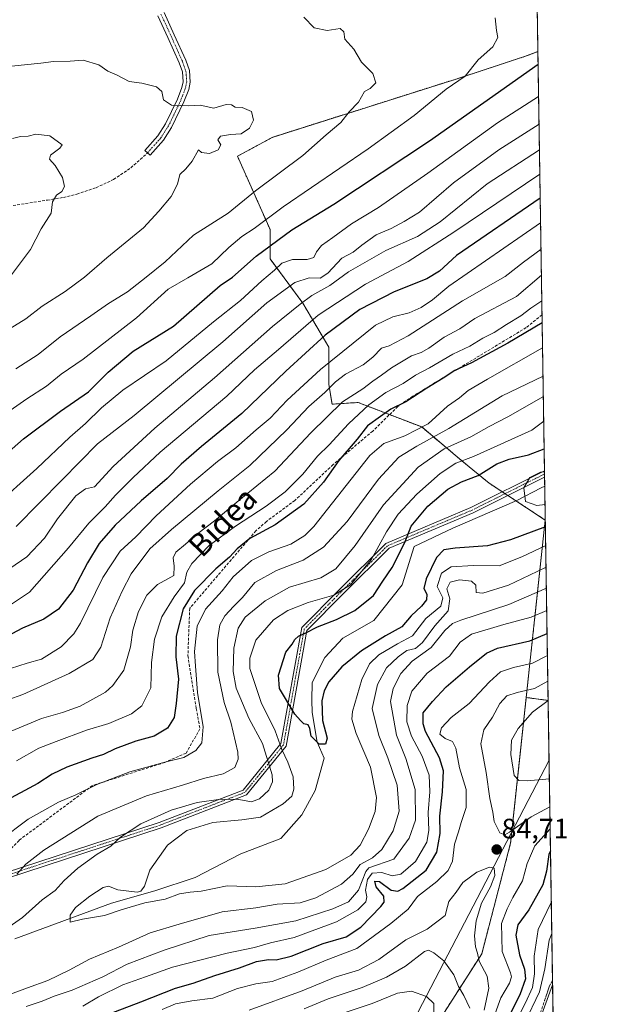
# Model space of a CAD drawing. Units: metres. Extents: x 603126 to 606547, y 4789365 to 4791732.
# Drawn here: x 606328 to 606544, y 4791035 to 4791386 of the extents above; entities that cross this region are included whole.
import ezdxf
from ezdxf.enums import TextEntityAlignment as Align

# ---------------------------------------------------------------- set-up
doc = ezdxf.new("R2010")
doc.units = ezdxf.units.M
doc.header["$MEASUREMENT"] = 0
for name, pattern in [('TRAZO_Y_PUNTO', [1, 0.5, -0.25, 0, -0.25]), ('TRAZOS', [0.75, 0.5, -0.25]), ('TRAZOSX2', [1.5, 1, -0.5])]:
    doc.linetypes.add(name, pattern=pattern)
for name, color, linetype, lineweight in [('Arbolado forestal', 92, 'TRAZOS', 0), ('Arbolado forestal CxS', 92, 'Continuous', 0), ('Camino', 19, 'Continuous', 0), ('Camino Cxs', 19, 'Continuous', 0), ('Camino eje', 39, 'TRAZO_Y_PUNTO', 13), ('Carátula', 7, 'Continuous', 5), ('Comarca CxS', 133, 'Continuous', 0), ('Comunidad Autónoma CxS', 142, 'Continuous', 0), ('Corriente natural lineal', 142, 'Continuous', 13), ('Curva de nivel maestra', 36, 'Continuous', 30), ('Curva de nivel normal', 36, 'Continuous', 0), ('Municipio CxS', 142, 'Continuous', 0), ('Provincia CxS', 1, 'Continuous', 0), ('Punto de cota en terreno', 7, 'Continuous', 0), ('Rótulo de punto de cota en terreno', 19, 'Continuous', 0), ('Senda', 19, 'TRAZOSX2', 0), ('Talud superficial', 39, 'TRAZOSX2', 0), ('Tendido', 6, 'Continuous', 0), ('Texto cartográfico', 19, 'Continuous', 0)]:
    doc.layers.add(name, color=color, linetype=linetype, lineweight=lineweight)
doc.styles.add('Arial', font='txt', dxfattribs={"height": 0.2})

# ---------------------------------------------------------------- blocks, each defined once
blk = doc.blocks.new('*U159')
at = {"layer": 'Arbolado forestal CxS', "color": 92, "linetype": 'Continuous', "lineweight": 0}
blk.add_polyline3d([(606513.11, 4791374.41, 126.42), (606516.75, 4791143.27, 90.18), (606508.94, 4791144.29, 86.84), (606515.71, 4791207.52, 47.97), (606495.69, 4791220.66, 47.84), (606485.97, 4791228.67, 55.87), (606471.67, 4791240.68, 70.73), (606449.01, 4791249.4, 81.76), (606439.73, 4791248.8, 86.3), (606438.57, 4791255.78, 90.4), (606438.57, 4791269.15, 97.43), (606429.26, 4791284.84, 109.81), (606417.64, 4791300.54, 122.23), (606417.64, 4791311, 127.67), (606406.01, 4791337.17, 138.93), (606418.37, 4791343.86, 137.98), (606484.27, 4791364.72, 130.17), (606508.33, 4791372.63, 127.08), (606513.11, 4791374.41, 126.42)], close=True, dxfattribs=at)
blk = doc.blocks.new('*U176')
at = {"layer": 'Curva de nivel normal', "color": 36, "linetype": 'Continuous', "lineweight": 0}
blk.add_polyline3d([(606513.36, 4791358.35, 120), (606498.69, 4791349.05, 120), (606473.91, 4791331.13, 120), (606456.24, 4791318.84, 120), (606446.7, 4791313.05, 120), (606439.99, 4791308.17, 120), (606435.96, 4791305.36, 120), (606434.23, 4791303.09, 120), (606433.29, 4791301, 120), (606430.8, 4791300.29, 120), (606425.62, 4791300.37, 120), (606421.85, 4791299.01, 120), (606419.21, 4791296.52, 120), (606414.74, 4791292.77, 120), (606407.04, 4791285.73, 120), (606397.52, 4791278.14, 120), (606380.62, 4791264.26, 120), (606365.16, 4791253.74, 120), (606357.5, 4791247.54, 120), (606351.87, 4791241.92, 120), (606346.21, 4791237.09, 120), (606334.54, 4791225.92, 120), (606318.88, 4791211.85, 120)], dxfattribs=at)
blk = doc.blocks.new('*U186')
at = {"layer": 'Curva de nivel normal', "color": 36, "linetype": 'Continuous', "lineweight": 0}
for points in [[(606516.64, 4791150.17, 85), (606511.92, 4791147.55, 85), (606505.73, 4791146.1, 85), (606502.04, 4791144.93, 85), (606499.54, 4791142.12, 85), (606496.95, 4791137.32, 85), (606493.88, 4791132.84, 85), (606492.8, 4791127.74, 85), (606494.68, 4791117.54, 85), (606495.94, 4791108.36, 85), (606496.99, 4791103.45, 85), (606497.5, 4791100.17, 85), (606499.56, 4791096.09, 85), (606501.35, 4791095.38, 85), (606503.01, 4791096.35, 85), (606510.74, 4791101.74, 85), (606517.34, 4791105.33, 85)], [(606517.34, 4791105.33, 85)]]:
    blk.add_polyline3d(points, dxfattribs=at)
blk = doc.blocks.new('*U197')
at = {"layer": 'Curva de nivel normal', "color": 36, "linetype": 'Continuous', "lineweight": 0}
blk.add_polyline3d([(606513.52, 4791348.54, 115), (606499.14, 4791339.35, 115), (606483, 4791327.67, 115), (606470.87, 4791317.17, 115), (606465.43, 4791313.92, 115), (606460.84, 4791311.39, 115), (606455.47, 4791309.1, 115), (606450.3, 4791305.45, 115), (606447.22, 4791302.95, 115), (606443.2, 4791300.83, 115), (606438.26, 4791295.46, 115), (606435.45, 4791293.73, 115), (606431.59, 4791293.82, 115), (606426.52, 4791292.14, 115), (606416.51, 4791284.88, 115), (606400.78, 4791271.01, 115), (606369.21, 4791244.78, 115), (606356.13, 4791234.67, 115), (606343.54, 4791221.79, 115), (606327.12, 4791205.22, 115)], dxfattribs=at)
blk = doc.blocks.new('*U199')
at = {"layer": 'Curva de nivel normal', "color": 36, "linetype": 'Continuous', "lineweight": 0}
for points in [[(606514.22, 4791304.01, 90), (606507.91, 4791299.4, 90), (606501.39, 4791294.25, 90), (606486.19, 4791285.65, 90), (606466.9, 4791273.19, 90), (606460.03, 4791269.63, 90), (606457.34, 4791268.8, 90), (606454.3, 4791265.54, 90), (606450.78, 4791262.8, 90), (606444.49, 4791259.46, 90), (606440.9, 4791256.79, 90), (606437.12, 4791252.98, 90), (606431.51, 4791247.94, 90), (606423.67, 4791239.67, 90), (606410.43, 4791226.99, 90), (606399.1, 4791217.96, 90), (606382.54, 4791204.14, 90), (606374.78, 4791197.27, 90), (606368.15, 4791188.41, 90), (606364.91, 4791182.14, 90), (606360.65, 4791172.71, 90), (606357.3, 4791162.29, 90), (606354.5, 4791157.85, 90), (606346.08, 4791152.84, 90), (606329.51, 4791145.33, 90), (606313.41, 4791139.64, 90)], [(606429.81, 4791033.39, 90), (606438.36, 4791036.97, 90), (606450.44, 4791040.99, 90), (606459.18, 4791044.62, 90), (606465.9, 4791048.63, 90), (606472.72, 4791053.82, 90), (606474.12, 4791054.25, 90), (606476.02, 4791053.3, 90), (606479.57, 4791050.47, 90), (606483.14, 4791045.56, 90), (606484.85, 4791041.35, 90), (606486.72, 4791038.15, 90), (606488.89, 4791033.66, 90)]]:
    blk.add_polyline3d(points, dxfattribs=at)
blk = doc.blocks.new('*U201')
at = {"layer": 'Curva de nivel normal', "color": 36, "linetype": 'Continuous', "lineweight": 0}
for points in [[(606514.36, 4791294.7, 85), (606505.52, 4791287.19, 85), (606490.61, 4791279.34, 85), (606485.25, 4791275.62, 85), (606479.67, 4791272.66, 85), (606474.22, 4791268.76, 85), (606471.49, 4791267.2, 85), (606468.1, 4791266.01, 85), (606460.9, 4791261.77, 85), (606457.31, 4791259.13, 85), (606454.23, 4791257.01, 85), (606450.73, 4791254.32, 85), (606443.43, 4791249.68, 85), (606432.16, 4791238.63, 85), (606419.33, 4791224.95, 85), (606406.53, 4791214.52, 85), (606397.86, 4791207.2, 85), (606391.87, 4791202.75, 85), (606387.54, 4791198.93, 85), (606384.08, 4791196.05, 85), (606383.06, 4791194.1, 85), (606383.49, 4791191.08, 85), (606383.28, 4791187.76, 85), (606381.22, 4791186.52, 85), (606377.53, 4791184.55, 85), (606373.68, 4791180.76, 85), (606370.69, 4791174.94, 85), (606368.68, 4791168.35, 85), (606367.84, 4791162.41, 85), (606365.5, 4791154.1, 85), (606361.6, 4791148.63, 85), (606358.94, 4791146.26, 85), (606349.95, 4791141.25, 85), (606343.62, 4791138.92, 85), (606336.12, 4791136.78, 85), (606321.69, 4791130.81, 85)], [(606410.2, 4791032.91, 85), (606429.12, 4791039.85, 85), (606440.88, 4791044.7, 85), (606449.12, 4791047.14, 85), (606456.42, 4791050.91, 85), (606466.05, 4791057.92, 85), (606473.68, 4791061.74, 85), (606480.1, 4791066.65, 85), (606480.82, 4791069.88, 85), (606481.38, 4791071.67, 85), (606483.92, 4791075.01, 85), (606486.32, 4791078.44, 85), (606491.36, 4791082.04, 85), (606495.9, 4791083.87, 85), (606497.46, 4791083.49, 85), (606497.76, 4791080.94, 85), (606496.22, 4791076.82, 85), (606492.97, 4791071.05, 85), (606491.05, 4791064.71, 85), (606490.49, 4791059.38, 85), (606490.88, 4791055.52, 85), (606491.52, 4791053.28, 85), (606492.22, 4791050.37, 85), (606494.97, 4791045, 85), (606495.63, 4791040.81, 85), (606493.94, 4791032.94, 85)]]:
    blk.add_polyline3d(points, dxfattribs=at)
blk = doc.blocks.new('*U203')
at = {"layer": 'Curva de nivel normal', "color": 36, "linetype": 'Continuous', "lineweight": 0}
blk.add_polyline3d([(606497.85, 4791386.48, 130), (606498.37, 4791381.96, 130), (606498.86, 4791379.43, 130), (606497.02, 4791376.09, 130), (606491.85, 4791371.42, 130), (606487.19, 4791365.69, 130), (606480.38, 4791361, 130), (606469.02, 4791351.67, 130), (606452.63, 4791339.78, 130), (606422.27, 4791319.12, 130), (606412.01, 4791311.38, 130), (606407.56, 4791308.51, 130), (606402.92, 4791304.64, 130), (606396.82, 4791298.85, 130), (606388.38, 4791293.82, 130), (606381.37, 4791289.81, 130), (606370, 4791279.6, 130), (606351.06, 4791264.86, 130), (606343.21, 4791259.45, 130), (606337.97, 4791255.25, 130), (606330.93, 4791250.76, 130), (606314.5, 4791239.33, 130)], dxfattribs=at)
blk = doc.blocks.new('*U204')
at = {"layer": 'Curva de nivel normal', "color": 36, "linetype": 'Continuous', "lineweight": 0}
blk.add_polyline3d([(606515.88, 4791198.5, 55), (606507.34, 4791194.46, 55), (606499.27, 4791191.19, 55), (606490.11, 4791191.34, 55), (606482.18, 4791190.89, 55), (606478.76, 4791188.56, 55), (606477.14, 4791183.87, 55), (606479.22, 4791179.83, 55), (606478.48, 4791176.88, 55), (606473.13, 4791172.47, 55), (606468.37, 4791166.29, 55), (606463.02, 4791163.4, 55), (606456.43, 4791159.49, 55), (606453.03, 4791156.3, 55), (606450.4, 4791150.67, 55), (606447.02, 4791139.31, 55), (606446.81, 4791136.54, 55), (606448.36, 4791131.52, 55), (606453.43, 4791119.48, 55), (606455.58, 4791108.7, 55), (606455.14, 4791103.7, 55), (606452.72, 4791097.36, 55), (606449.74, 4791091.68, 55), (606446.45, 4791088.14, 55), (606437.53, 4791083.03, 55), (606423.01, 4791077.9, 55), (606412.62, 4791076.88, 55), (606402.38, 4791077.24, 55), (606393.02, 4791075.26, 55), (606389.17, 4791074.95, 55), (606385.36, 4791074.32, 55), (606380.19, 4791072.45, 55), (606373.04, 4791071.12, 55), (606364.54, 4791068.69, 55), (606358.6, 4791066.7, 55), (606350.76, 4791065.3, 55), (606346.34, 4791064.22, 55), (606346.38, 4791066.81, 55), (606348.34, 4791069.54, 55), (606353.44, 4791073.58, 55), (606358.2, 4791076.65, 55), (606360.08, 4791077.13, 55), (606363.34, 4791075.82, 55), (606370.22, 4791074.94, 55), (606371.63, 4791075.29, 55), (606372.84, 4791077.11, 55), (606374.78, 4791082.83, 55), (606381.1, 4791091.64, 55), (606388, 4791096.94, 55), (606397.24, 4791099.75, 55), (606407.53, 4791100.76, 55), (606414.23, 4791101.69, 55), (606422.32, 4791106.37, 55), (606425.36, 4791109.15, 55), (606426.16, 4791111.61, 55), (606425.9, 4791116.06, 55), (606424.01, 4791121.3, 55), (606421.88, 4791125.83, 55), (606419.51, 4791132.46, 55), (606414.51, 4791142.54, 55), (606410.38, 4791154.63, 55), (606410.37, 4791158.31, 55), (606412.59, 4791164.76, 55), (606418.89, 4791171.97, 55), (606424.01, 4791175.27, 55), (606431.22, 4791178.1, 55), (606440.36, 4791180.71, 55), (606446.25, 4791184.4, 55), (606453.64, 4791193.36, 55), (606459.17, 4791203.33, 55), (606463.3, 4791209.58, 55), (606469.98, 4791216.72, 55), (606478.25, 4791224.16, 55), (606483.79, 4791227.75, 55), (606490.09, 4791230.12, 55), (606510.96, 4791239.56, 55), (606515.18, 4791242.71, 55)], dxfattribs=at)
blk = doc.blocks.new('*U213')
at = {"layer": 'Curva de nivel normal', "color": 36, "linetype": 'Continuous', "lineweight": 0}
for points in [[(606516, 4791190.68, 60), (606510.16, 4791187.84, 60), (606502.57, 4791184.34, 60), (606493.42, 4791181.42, 60), (606491.06, 4791181.68, 60), (606490.94, 4791184.32, 60), (606489.42, 4791185.71, 60), (606485.18, 4791186.22, 60), (606481.84, 4791185.38, 60), (606480.66, 4791182.98, 60), (606481.71, 4791179.5, 60), (606481.06, 4791175.23, 60), (606476.32, 4791169.81, 60), (606471.99, 4791163.88, 60), (606469.52, 4791161.79, 60), (606466.4, 4791161, 60), (606463.24, 4791158.78, 60), (606459.12, 4791154.82, 60), (606455.92, 4791148.99, 60), (606454.06, 4791140.35, 60), (606456.36, 4791130.71, 60), (606459.65, 4791122.84, 60), (606462.88, 4791113.12, 60), (606463.68, 4791103.8, 60), (606461.51, 4791096.82, 60), (606457.52, 4791090.15, 60), (606454.12, 4791087.15, 60), (606449.77, 4791084.82, 60), (606447.09, 4791081.35, 60), (606443.06, 4791077.75, 60), (606433.96, 4791072.9, 60), (606428.34, 4791071.18, 60), (606420.21, 4791070.63, 60), (606412.6, 4791069.42, 60), (606400.55, 4791068, 60), (606385.2, 4791063.6, 60), (606374.87, 4791060.46, 60), (606363.67, 4791055.34, 60), (606353.22, 4791051.12, 60), (606346.04, 4791047.16, 60), (606338.44, 4791043.49, 60), (606331.12, 4791040.89, 60), (606323.16, 4791037.89, 60)], [(606322.22, 4791060.96, 60), (606329.45, 4791065.93, 60), (606336.45, 4791072.2, 60), (606341.06, 4791075.49, 60), (606344.27, 4791079.16, 60), (606349.14, 4791083.48, 60), (606356.06, 4791088.48, 60), (606360.87, 4791091.32, 60), (606364.37, 4791094.5, 60), (606371.63, 4791099.24, 60), (606382.43, 4791104.14, 60), (606391.64, 4791106.84, 60), (606400.13, 4791108.06, 60), (606406.45, 4791108, 60), (606411.05, 4791107.14, 60), (606413.87, 4791108.16, 60), (606417.21, 4791111.25, 60), (606418.49, 4791114.3, 60), (606418.41, 4791116.76, 60), (606414.97, 4791127.94, 60), (606410.04, 4791136.99, 60), (606405.5, 4791147.64, 60), (606404.54, 4791153.61, 60), (606404.76, 4791161.9, 60), (606406.23, 4791169.01, 60), (606408.76, 4791172.94, 60), (606415.89, 4791178.76, 60), (606424.62, 4791183.62, 60), (606435.68, 4791186.96, 60), (606441.12, 4791190.13, 60), (606447.99, 4791198.4, 60), (606458.12, 4791212.91, 60), (606470.45, 4791226.32, 60), (606479.73, 4791232.93, 60), (606489.21, 4791237.13, 60), (606495.67, 4791240.9, 60), (606502.37, 4791244.33, 60), (606515.04, 4791251.5, 60)], [(606512.62, 4791026.23, 60), (606518.34, 4791041.94, 60)]]:
    blk.add_polyline3d(points, dxfattribs=at)
blk = doc.blocks.new('*U215')
at = {"layer": 'Curva de nivel normal', "color": 36, "linetype": 'Continuous', "lineweight": 0}
for points in [[(606516.5, 4791159.25, 80), (606511.21, 4791156.57, 80), (606504.35, 4791155, 80), (606499.72, 4791153.45, 80), (606495.81, 4791149.88, 80), (606488.61, 4791142.15, 80), (606482.16, 4791137.15, 80), (606478.75, 4791133.48, 80), (606478.16, 4791131.22, 80), (606480.07, 4791129.67, 80), (606482.62, 4791128.59, 80), (606483.89, 4791126.3, 80), (606485.21, 4791119.21, 80), (606487.5, 4791111.48, 80), (606487.55, 4791105.15, 80), (606485.76, 4791099.75, 80), (606484.83, 4791096.48, 80), (606483.37, 4791092.11, 80), (606482.68, 4791086.02, 80), (606481.16, 4791082.62, 80), (606477.06, 4791078.78, 80), (606470.17, 4791073.43, 80), (606466.84, 4791068.9, 80), (606460.65, 4791063.76, 80), (606448.59, 4791054.84, 80), (606437.6, 4791050.71, 80), (606427.53, 4791046.4, 80), (606418.42, 4791043.12, 80), (606412.62, 4791042.29, 80), (606406.06, 4791040.59, 80), (606397.22, 4791037.19, 80), (606389.75, 4791036.2, 80), (606383.87, 4791035.2, 80), (606379.21, 4791033.18, 80)], [(606327.24, 4791121.8, 80), (606335.16, 4791126.27, 80), (606341.35, 4791128.66, 80), (606352.21, 4791132.65, 80), (606360.21, 4791135.05, 80), (606368.21, 4791138.45, 80), (606371.95, 4791141.3, 80), (606375.09, 4791147.69, 80), (606375.36, 4791156.81, 80), (606376.46, 4791165.14, 80), (606379.09, 4791173.08, 80), (606383.44, 4791180.22, 80), (606387.08, 4791185.13, 80), (606387.98, 4791189.01, 80), (606389.74, 4791192.1, 80), (606395.93, 4791198.47, 80), (606405.27, 4791205.38, 80), (606416.24, 4791212.44, 80), (606422.96, 4791217.56, 80), (606429.28, 4791223.86, 80), (606434.53, 4791230.23, 80), (606438.74, 4791234.28, 80), (606445.56, 4791241.74, 80), (606452.87, 4791248.62, 80), (606458.88, 4791252.95, 80), (606465.04, 4791256.11, 80), (606469.52, 4791259.08, 80), (606474.52, 4791261.74, 80), (606482.75, 4791266.62, 80), (606488.78, 4791269.44, 80), (606493.42, 4791272.32, 80), (606497.52, 4791274.39, 80), (606501.85, 4791277.16, 80), (606506.98, 4791280.24, 80), (606510.63, 4791283.01, 80), (606514.51, 4791285.56, 80)], [(606497.81, 4791031.79, 80), (606499.85, 4791037.33, 80), (606503, 4791042.49, 80), (606503.7, 4791044.76, 80), (606503.3, 4791046.16, 80), (606500.33, 4791053.83, 80), (606500.15, 4791063.83, 80), (606502.14, 4791069.05, 80), (606504.14, 4791073.06, 80), (606507.65, 4791079.05, 80), (606509.28, 4791085.15, 80), (606512.06, 4791091.46, 80), (606517.47, 4791097.52, 80)]]:
    blk.add_polyline3d(points, dxfattribs=at)
blk = doc.blocks.new('*U217')
at = {"layer": 'Curva de nivel normal', "color": 36, "linetype": 'Continuous', "lineweight": 0}
blk.add_polyline3d([(606325.48, 4791369.25, 140), (606335.88, 4791370.29, 140), (606340.48, 4791370.84, 140), (606346.4, 4791370.95, 140), (606350.96, 4791371.3, 140), (606356.66, 4791369.66, 140), (606359.76, 4791367.44, 140), (606363.09, 4791365.99, 140), (606367.41, 4791363.71, 140), (606371.97, 4791363.14, 140), (606377.21, 4791361.84, 140), (606379.01, 4791360.24, 140), (606379.65, 4791357.22, 140), (606382.48, 4791355.35, 140), (606388.67, 4791355.1, 140), (606392.77, 4791355.31, 140), (606397.64, 4791354.22, 140), (606401.98, 4791355.56, 140), (606403.88, 4791355.46, 140), (606405.14, 4791354.66, 140), (606407.75, 4791354.48, 140), (606410.97, 4791353.08, 140), (606411.78, 4791349.93, 140), (606410.28, 4791347.12, 140), (606407.36, 4791345.08, 140), (606403.53, 4791344.9, 140), (606400.01, 4791344.28, 140), (606398.98, 4791342.99, 140), (606400.09, 4791341.17, 140), (606399.14, 4791339.46, 140), (606396.1, 4791338.07, 140), (606393.17, 4791338.4, 140), (606392.12, 4791339.43, 140), (606389.89, 4791335.41, 140), (606387.57, 4791332.65, 140), (606385.52, 4791330.67, 140), (606384.6, 4791327.12, 140), (606382.37, 4791322.81, 140), (606378.01, 4791317.53, 140), (606372.47, 4791311.57, 140), (606359.44, 4791300.99, 140), (606351.47, 4791294.09, 140), (606344.58, 4791288.98, 140), (606336.39, 4791283.7, 140), (606330.58, 4791279.19, 140), (606323.48, 4791274.84, 140)], dxfattribs=at)
blk = doc.blocks.new('*U220')
at = {"layer": 'Curva de nivel normal', "color": 36, "linetype": 'Continuous', "lineweight": 0}
blk.add_polyline3d([(606429.72, 4791386.63, 135), (606433.32, 4791382.9, 135), (606438.03, 4791381.91, 135), (606442.62, 4791382.62, 135), (606443.89, 4791381.47, 135), (606444.3, 4791378.88, 135), (606447.5, 4791375.29, 135), (606450.18, 4791370.61, 135), (606454.21, 4791366.6, 135), (606455.3, 4791363.29, 135), (606453.31, 4791361.22, 135), (606451.25, 4791360.21, 135), (606449.14, 4791356.41, 135), (606445.86, 4791353, 135), (606442.86, 4791349.09, 135), (606437.65, 4791344.77, 135), (606429.34, 4791337.44, 135), (606412.48, 4791324.78, 135), (606402.74, 4791316.89, 135), (606390.34, 4791309.06, 135), (606380.21, 4791299.56, 135), (606373.43, 4791294.06, 135), (606366.77, 4791288.82, 135), (606360.06, 4791284.72, 135), (606353.75, 4791280.24, 135), (606342.84, 4791272.77, 135), (606334.98, 4791266.45, 135), (606326.98, 4791261.38, 135)], dxfattribs=at)
blk = doc.blocks.new('*U224')
at = {"layer": 'Curva de nivel normal', "color": 36, "linetype": 'Continuous', "lineweight": 0}
for points in [[(606516.12, 4791183.24, 65), (606502.78, 4791177.41, 65), (606485.67, 4791171.84, 65), (606482.71, 4791170.65, 65), (606479.94, 4791168.21, 65), (606475.01, 4791162.09, 65), (606468.34, 4791157.21, 65), (606464.3, 4791152.81, 65), (606461.52, 4791147.48, 65), (606460.62, 4791142.86, 65), (606462.71, 4791130.86, 65), (606466, 4791122.57, 65), (606469.31, 4791111.5, 65), (606469.47, 4791100.57, 65), (606467.26, 4791094.15, 65), (606461.76, 4791086.75, 65), (606452.84, 4791083.65, 65), (606451.8, 4791082.37, 65), (606449.2, 4791075.65, 65), (606445.62, 4791071.52, 65), (606440.04, 4791069.01, 65), (606426.82, 4791064.78, 65), (606412.36, 4791062.19, 65), (606395.95, 4791059.57, 65), (606379.83, 4791054.27, 65), (606366.72, 4791049.25, 65), (606358.06, 4791044.81, 65), (606347.07, 4791040.06, 65), (606340.68, 4791037.96, 65), (606336.4, 4791036.16, 65), (606330.75, 4791034.24, 65)], [(606327.39, 4791081.36, 65), (606330.58, 4791084.91, 65), (606337.05, 4791089.93, 65), (606356.3, 4791102, 65), (606373.6, 4791109.3, 65), (606386.43, 4791113.1, 65), (606393.9, 4791115.4, 65), (606400.86, 4791117.1, 65), (606405.12, 4791119.4, 65), (606406.27, 4791122.29, 65), (606406.18, 4791124.8, 65), (606403.68, 4791135.48, 65), (606401.24, 4791142.48, 65), (606399.02, 4791153.36, 65), (606398.9, 4791164.9, 65), (606399.7, 4791170.21, 65), (606401.55, 4791173.35, 65), (606404.75, 4791176.81, 65), (606407.83, 4791179.89, 65), (606412.22, 4791185.22, 65), (606419.98, 4791189.59, 65), (606429.47, 4791193.23, 65), (606436.64, 4791197.81, 65), (606445.16, 4791206.99, 65), (606456.32, 4791222.07, 65), (606463.52, 4791229.96, 65), (606469.9, 4791233.84, 65), (606481.34, 4791240.12, 65), (606500.37, 4791251.73, 65), (606514.93, 4791258.76, 65)], [(606508.34, 4791028.29, 65), (606513.71, 4791039.49, 65), (606515.56, 4791047.65, 65), (606517.09, 4791057.9, 65), (606518.05, 4791060.27, 65)]]:
    blk.add_polyline3d(points, dxfattribs=at)
blk = doc.blocks.new('*U229')
at = {"layer": 'Curva de nivel normal', "color": 36, "linetype": 'Continuous', "lineweight": 0}
blk.add_polyline3d([(606320.55, 4791187.46, 110), (606330.91, 4791194.36, 110), (606337.22, 4791201.01, 110), (606341.86, 4791207.91, 110), (606348.45, 4791216.16, 110), (606351.87, 4791218.64, 110), (606355.05, 4791219.3, 110), (606361.71, 4791226.55, 110), (606376.54, 4791240.2, 110), (606397.8, 4791258.21, 110), (606418.56, 4791276.51, 110), (606428.37, 4791284.39, 110), (606432.51, 4791287.54, 110), (606438.88, 4791291.08, 110), (606445.59, 4791295.97, 110), (606458.88, 4791303.58, 110), (606470.14, 4791308.59, 110), (606478.26, 4791313.77, 110), (606495.04, 4791327.26, 110), (606513.66, 4791339.46, 110)], dxfattribs=at)
blk = doc.blocks.new('*U232')
at = {"layer": 'Curva de nivel normal', "color": 36, "linetype": 'Continuous', "lineweight": 0}
for points in [[(606516.24, 4791175.32, 70), (606510.74, 4791172.96, 70), (606500.91, 4791170.29, 70), (606489.44, 4791166.86, 70), (606485.4, 4791164.03, 70), (606481.61, 4791159.06, 70), (606473.62, 4791152.97, 70), (606468.21, 4791146.59, 70), (606466.49, 4791141.5, 70), (606466.44, 4791135.61, 70), (606468.06, 4791130.48, 70), (606471.81, 4791123.35, 70), (606474.3, 4791116.62, 70), (606474.53, 4791110.7, 70), (606473.93, 4791103.36, 70), (606474.26, 4791096.89, 70), (606473.5, 4791092.74, 70), (606469.52, 4791085.86, 70), (606464.24, 4791081.41, 70), (606461.19, 4791080.74, 70), (606457.53, 4791081.98, 70), (606453.98, 4791081.69, 70), (606452.32, 4791079.45, 70), (606451.67, 4791075.62, 70), (606452.1, 4791073.26, 70), (606451.72, 4791071.51, 70), (606448.96, 4791068.66, 70), (606441.3, 4791064.35, 70), (606426.28, 4791058.85, 70), (606417.77, 4791056.88, 70), (606412.06, 4791055.3, 70), (606402.33, 4791053.21, 70), (606382.87, 4791048.23, 70), (606373.21, 4791044.74, 70), (606365.21, 4791041.95, 70), (606356.54, 4791037.71, 70), (606350.87, 4791034.39, 70)], [(606321.17, 4791093.32, 70), (606331.44, 4791100.99, 70), (606342.2, 4791107.06, 70), (606348.46, 4791109.63, 70), (606355.84, 4791113.36, 70), (606367.68, 4791117.8, 70), (606380.58, 4791121.44, 70), (606386.93, 4791122.93, 70), (606391.21, 4791125.46, 70), (606393.35, 4791128.2, 70), (606393.74, 4791133.81, 70), (606391.76, 4791146.03, 70), (606391.04, 4791155.48, 70), (606390.75, 4791160.71, 70), (606391.63, 4791169.7, 70), (606394.65, 4791175.76, 70), (606400.57, 4791182.3, 70), (606404.53, 4791187.31, 70), (606411.02, 4791193.1, 70), (606417.18, 4791196.19, 70), (606425.02, 4791198.92, 70), (606430.01, 4791202, 70), (606433.2, 4791205.26, 70), (606453.16, 4791230.56, 70), (606458.2, 4791234.84, 70), (606465.7, 4791237.54, 70), (606473.94, 4791241.81, 70), (606480.87, 4791248.1, 70), (606485.16, 4791251.08, 70), (606488.21, 4791253.7, 70), (606495.1, 4791257.74, 70), (606514.77, 4791268.91, 70)], [(606503.4, 4791025.2, 70), (606508.7, 4791035.53, 70), (606511.14, 4791041.05, 70), (606511.91, 4791045.89, 70), (606511.78, 4791052.11, 70), (606513.25, 4791061.61, 70), (606517.88, 4791071.27, 70)]]:
    blk.add_polyline3d(points, dxfattribs=at)
blk = doc.blocks.new('*U233')
at = {"layer": 'Curva de nivel normal', "color": 36, "linetype": 'Continuous', "lineweight": 0}
blk.add_polyline3d([(606515.65, 4791213.11, 45), (606512.7, 4791212.76, 45), (606508.68, 4791214.08, 45), (606508.12, 4791218.98, 45), (606510.24, 4791222.67, 45), (606514.02, 4791224.53, 45), (606515.47, 4791224.73, 45)], dxfattribs=at)
blk = doc.blocks.new('*U234')
at = {"layer": 'Curva de nivel normal', "color": 36, "linetype": 'Continuous', "lineweight": 0}
blk.add_polyline3d([(606513.8, 4791330.75, 105), (606483.08, 4791310.12, 105), (606466.9, 4791299.68, 105), (606451.66, 4791291.61, 105), (606434.72, 4791280.55, 105), (606420.65, 4791268.3, 105), (606412.06, 4791261.09, 105), (606402.18, 4791251.6, 105), (606378.46, 4791231.66, 105), (606368.87, 4791222.63, 105), (606362.54, 4791216.33, 105), (606358.83, 4791212.26, 105), (606353.03, 4791206.38, 105), (606345.83, 4791197.64, 105), (606331.86, 4791181.78, 105), (606324.82, 4791177.09, 105)], dxfattribs=at)
blk = doc.blocks.new('*U244')
at = {"layer": 'Curva de nivel normal', "color": 36, "linetype": 'Continuous', "lineweight": 0}
blk.add_polyline3d([(606325.85, 4791343.41, 145), (606328.71, 4791344.1, 145), (606331.43, 4791344.32, 145), (606334.18, 4791345.03, 145), (606339.16, 4791344.42, 145), (606343.5, 4791341.21, 145), (606342.76, 4791340.04, 145), (606339.38, 4791337.51, 145), (606338.97, 4791336.05, 145), (606341.01, 4791333.83, 145), (606343.66, 4791329.51, 145), (606344.34, 4791326.4, 145), (606343.38, 4791324.61, 145), (606341.53, 4791323.2, 145), (606340.03, 4791320.83, 145), (606339.61, 4791316.82, 145), (606336.06, 4791311.23, 145), (606332.21, 4791303.93, 145), (606324.41, 4791293.4, 145)], dxfattribs=at)
blk = doc.blocks.new('*U248')
at = {"layer": 'Curva de nivel normal', "color": 36, "linetype": 'Continuous', "lineweight": 0}
for points in [[(606475.95, 4791031.35, 95), (606476.02, 4791035.26, 95), (606473.38, 4791037.74, 95), (606468.03, 4791039.74, 95), (606463.07, 4791039, 95), (606454.08, 4791035.24, 95), (606442.31, 4791031.34, 95)], [(606325.17, 4791154.62, 95), (606331.02, 4791156.53, 95), (606336.16, 4791157.99, 95), (606343.21, 4791162.3, 95), (606347.68, 4791167.01, 95), (606350.05, 4791170.81, 95), (606358.03, 4791187.02, 95), (606364.26, 4791196.47, 95), (606369.79, 4791201.6, 95), (606377, 4791208.97, 95), (606389.26, 4791220.25, 95), (606398.84, 4791228.32, 95), (606405.38, 4791233.22, 95), (606412.74, 4791239.7, 95), (606417.67, 4791243.86, 95), (606423.68, 4791250.17, 95), (606435.62, 4791261.13, 95), (606455.24, 4791276.98, 95), (606461.41, 4791279.89, 95), (606467.25, 4791281.37, 95), (606471.54, 4791283.23, 95), (606475.52, 4791285.93, 95), (606481.31, 4791290.84, 95), (606514.07, 4791313.35, 95)]]:
    blk.add_polyline3d(points, dxfattribs=at)
blk = doc.blocks.new('*U264')
at = {"layer": 'Curva de nivel normal', "color": 36, "linetype": 'Continuous', "lineweight": 0}
for points in [[(606516.75, 4791143.28, 90), (606511.13, 4791139.06, 90), (606506.04, 4791133.3, 90), (606503.66, 4791129.07, 90), (606503.51, 4791124, 90), (606504.59, 4791116.48, 90), (606506.33, 4791114.76, 90), (606509.32, 4791114.62, 90), (606517.19, 4791115.35, 90)], [(606517.19, 4791115.35, 90)]]:
    blk.add_polyline3d(points, dxfattribs=at)
blk = doc.blocks.new('*U277')
at = {"layer": 'Curva de nivel maestra', "color": 36, "linetype": 'Continuous', "lineweight": 30}
blk.add_polyline3d([(606515.77, 4791205.11, 50), (606503.33, 4791200.52, 50), (606495.08, 4791198.35, 50), (606483.66, 4791197.45, 50), (606479.52, 4791196.92, 50), (606477.01, 4791194.21, 50), (606473.23, 4791186.58, 50), (606472.45, 4791183.14, 50), (606473.52, 4791181.13, 50), (606473.34, 4791179.09, 50), (606471.59, 4791176.87, 50), (606467.88, 4791173.45, 50), (606464.56, 4791169.51, 50), (606458.79, 4791166.24, 50), (606450.2, 4791160.92, 50), (606443.2, 4791155.2, 50), (606438.6, 4791149.93, 50), (606436.93, 4791146.68, 50), (606436.09, 4791143.1, 50), (606436.3, 4791136.17, 50), (606438.01, 4791129.86, 50), (606437.37, 4791127.65, 50), (606435.16, 4791127.73, 50), (606432.26, 4791130.53, 50), (606431.84, 4791133.32, 50), (606431.27, 4791134.6, 50), (606429.7, 4791134.91, 50), (606428.43, 4791136.07, 50), (606426.44, 4791138.32, 50), (606421.04, 4791147.47, 50), (606420.69, 4791152.29, 50), (606423.3, 4791160.4, 50), (606425.52, 4791163.29, 50), (606426.5, 4791164.98, 50), (606427.8, 4791166.16, 50), (606430.43, 4791167.37, 50), (606434.56, 4791169.52, 50), (606441.26, 4791172.06, 50), (606447.86, 4791175.34, 50), (606454.53, 4791180.59, 50), (606457.86, 4791185.76, 50), (606461.14, 4791190.61, 50), (606465.64, 4791199.47, 50), (606467.91, 4791205.38, 50), (606473.81, 4791212.47, 50), (606481, 4791218.54, 50), (606485.81, 4791221.1, 50), (606491.83, 4791223.39, 50), (606498.52, 4791227.58, 50), (606502.81, 4791229.17, 50), (606509.76, 4791230.71, 50), (606515.34, 4791232.85, 50)], dxfattribs=at)
blk = doc.blocks.new('*U285')
at = {"layer": 'Curva de nivel maestra', "color": 36, "linetype": 'Continuous', "lineweight": 30}
blk.add_polyline3d([(606513.93, 4791322.21, 100), (606484.09, 4791301.79, 100), (606478.06, 4791296.15, 100), (606473.52, 4791293.46, 100), (606461.87, 4791288.88, 100), (606449.6, 4791282.58, 100), (606437.22, 4791273.36, 100), (606423.2, 4791260.6, 100), (606407.53, 4791245.45, 100), (606393.2, 4791233.68, 100), (606385.99, 4791227.48, 100), (606381.01, 4791222.38, 100), (606371.65, 4791214.36, 100), (606362.37, 4791205.7, 100), (606356.77, 4791199.14, 100), (606352.54, 4791192.25, 100), (606347.51, 4791182.59, 100), (606342.27, 4791175.74, 100), (606336.98, 4791172.16, 100), (606329.36, 4791168.99, 100), (606319.6, 4791163.91, 100)], dxfattribs=at)
blk = doc.blocks.new('*U293')
at = {"layer": 'Curva de nivel maestra', "color": 36, "linetype": 'Continuous', "lineweight": 30}
for points in [[(606514.63, 4791277.8, 75), (606502.4, 4791270.56, 75), (606489.42, 4791263.53, 75), (606483.52, 4791260.77, 75), (606479.28, 4791258.04, 75), (606473.55, 4791254.56, 75), (606466.07, 4791249.59, 75), (606460.71, 4791246.99, 75), (606457.02, 4791244.44, 75), (606452.35, 4791241.04, 75), (606448.69, 4791236.36, 75), (606442.13, 4791228.74, 75), (606436.64, 4791221.03, 75), (606429.72, 4791213.13, 75), (606419.47, 4791205.76, 75), (606410.47, 4791200.96, 75), (606405.86, 4791197.3, 75), (606403.13, 4791194.28, 75), (606398.26, 4791190.09, 75), (606390.66, 4791182.45, 75), (606386.63, 4791175.88, 75), (606384.17, 4791166.14, 75), (606384.07, 4791158.81, 75), (606385, 4791150.81, 75), (606384.12, 4791142.15, 75), (606383.5, 4791137.16, 75), (606381.1, 4791133.34, 75), (606376.31, 4791130.49, 75), (606369.77, 4791128.76, 75), (606362.41, 4791126.02, 75), (606358.3, 4791124.05, 75), (606354.07, 4791122.74, 75), (606345.22, 4791119.48, 75), (606339.96, 4791116.96, 75), (606334.88, 4791113.7, 75), (606322.22, 4791106.89, 75)], [(606357.54, 4791030.6, 75), (606371.54, 4791035.89, 75), (606383.87, 4791040.79, 75), (606390.24, 4791042.55, 75), (606398, 4791045.25, 75), (606406.79, 4791048, 75), (606412.77, 4791050.22, 75), (606417.09, 4791051.01, 75), (606419.86, 4791050.8, 75), (606425.2, 4791052.1, 75), (606436.53, 4791056.61, 75), (606444.75, 4791059.02, 75), (606449.96, 4791062.45, 75), (606457.15, 4791069.83, 75), (606458.31, 4791071.44, 75), (606458.2, 4791073.49, 75), (606455.47, 4791076.83, 75), (606454.95, 4791078.9, 75), (606456.64, 4791078.73, 75), (606460.74, 4791075.67, 75), (606463.18, 4791075.36, 75), (606465.01, 4791076.31, 75), (606473.29, 4791082.74, 75), (606477.07, 4791089.16, 75), (606478.27, 4791095.9, 75), (606478.12, 4791102.08, 75), (606479.11, 4791110.74, 75), (606479.46, 4791118.14, 75), (606478.04, 4791122.82, 75), (606473.08, 4791132.19, 75), (606472.16, 4791134.92, 75), (606472.26, 4791138.87, 75), (606475.52, 4791142.87, 75), (606480.44, 4791148.08, 75), (606488.76, 4791155.24, 75), (606494.76, 4791160.09, 75), (606498.67, 4791161.82, 75), (606510.22, 4791164.5, 75), (606516.37, 4791167.07, 75)], [(606517.59, 4791089.7, 75), (606516.98, 4791088.36, 75), (606516.18, 4791082.43, 75), (606514.91, 4791077.54, 75), (606509.87, 4791068.66, 75), (606505.92, 4791063.28, 75), (606505.29, 4791059.6, 75), (606506.55, 4791052.66, 75), (606508.36, 4791047.54, 75), (606508.64, 4791044.11, 75), (606506.61, 4791038.4, 75), (606501.62, 4791028.5, 75)]]:
    blk.add_polyline3d(points, dxfattribs=at)
blk = doc.blocks.new('*U294')
at = {"layer": 'Curva de nivel maestra', "color": 36, "linetype": 'Continuous', "lineweight": 30}
blk.add_polyline3d([(606316.45, 4791224.78, 125), (606329.8, 4791236.44, 125), (606342.99, 4791246.33, 125), (606352.87, 4791253.15, 125), (606359.87, 4791260.17, 125), (606368.87, 4791267.72, 125), (606383.17, 4791276.6, 125), (606399.87, 4791291.11, 125), (606404.22, 4791294.07, 125), (606412.7, 4791301.56, 125), (606425.36, 4791310.89, 125), (606440.35, 4791320.03, 125), (606474.44, 4791342.56, 125), (606513.18, 4791369.91, 125)], dxfattribs=at)
blk = doc.blocks.new('5PATER')
at = {"layer": 'Carátula', "linetype": 'Continuous', "lineweight": 5}
h = blk.add_hatch(color=250, dxfattribs=at)
edge = h.paths.add_edge_path()
edge.add_ellipse((0, 0.01), major_axis=(-1.33, -1.34), ratio=0.999422, start_angle=0, end_angle=360)
blk = doc.blocks.new('*U315')
at = {"layer": 'Senda', "color": 19, "linetype": 'TRAZOSX2', "lineweight": 0}
blk.add_polyline3d([(606514.59, 4791280.64, 77.65), (606514.58, 4791280.64, 77.65), (606508.94, 4791276.08, 76.9), (606479.2, 4791258.15, 75.27), (606468.55, 4791251.63, 75.82), (606463.19, 4791247.97, 74.69), (606454.22, 4791239.22, 74.13), (606440.1, 4791227.28, 75.53), (606426.49, 4791214.51, 77.32), (606416.34, 4791207.01, 76.79), (606412.62, 4791203.71, 75.5), (606389.01, 4791176.09, 72.87), (606388.35, 4791159.22, 71.79), (606391.33, 4791140.37, 70.97), (606392.65, 4791133.1, 71.26), (606387.69, 4791124.5, 70.59), (606380.08, 4791121.19, 69.75), (606354.29, 4791112.92, 69.83), (606328.16, 4791093.41, 67.85), (606314.36, 4791079.49, 67.16)], dxfattribs=at)

msp = doc.modelspace()

# ---------------------------------------------------------------- linework, layer by layer
at = {"layer": 'Arbolado forestal', "color": 92, "linetype": 'TRAZOS', "lineweight": 0}
for points in [[(606511.6, 4791470.56, 101.14), (606513.11, 4791374.41, 126.42)], [(606513.11, 4791374.41, 126.42), (606508.33, 4791372.63, 127.08), (606484.27, 4791364.72, 130.17), (606418.37, 4791343.86, 137.98), (606406.01, 4791337.17, 138.93), (606417.64, 4791311, 127.67), (606417.64, 4791300.54, 122.23), (606429.26, 4791284.84, 109.81), (606438.57, 4791269.15, 97.43), (606438.57, 4791255.78, 90.4), (606439.73, 4791248.8, 86.3), (606449.01, 4791249.4, 81.76), (606460.23, 4791245.08, 74.45), (606471.67, 4791240.68, 70.73), (606485.97, 4791228.67, 55.87), (606495.69, 4791220.66, 47.84), (606500.43, 4791217.55, 45.63), (606501.39, 4791216.92, 45.42), (606502.36, 4791216.28, 45.33), (606505.27, 4791214.37, 45.13), (606515.71, 4791207.52, 47.97), (606508.94, 4791144.29, 86.84)], [(606513.11, 4791374.41, 126.42), (606514.58, 4791280.64, 77.65), (606515.46, 4791225.05, 45.46), (606515.48, 4791223.94, 44.82), (606515.49, 4791222.83, 44.54), (606515.55, 4791219.61, 44.38), (606516.75, 4791143.27, 90.18)], [(606508.94, 4791144.29, 86.84), (606503.38, 4791092.46, 83.83), (606493.08, 4791052.99, 84.29), (606465.64, 4791010.1, 96.15)], [(606508.94, 4791144.29, 86.84), (606516.75, 4791143.27, 90.18)], [(606516.75, 4791143.27, 90.18), (606518.91, 4791005.55, 42.54), (606518.99, 4791000.9, 42.24), (606519.06, 4790995.97, 42.23), (606520.52, 4790903.54, 42.64), (606520.57, 4790900.22, 43.33), (606520.62, 4790896.91, 43.92), (606527.86, 4790436.58, 209.87)]]:
    msp.add_polyline3d(points, dxfattribs=at)
at = {"layer": 'Arbolado forestal CxS', "color": 92, "linetype": 'Continuous', "lineweight": 0}
for points in [[(606511.6, 4791470.56, 101.14), (606513.11, 4791374.41, 126.42), (606508.33, 4791372.63, 127.08), (606484.27, 4791364.72, 130.17), (606418.37, 4791343.86, 137.98), (606406.01, 4791337.17, 138.93), (606417.64, 4791311, 127.67), (606417.64, 4791300.54, 122.23), (606429.26, 4791284.84, 109.81), (606438.57, 4791269.15, 97.43), (606438.57, 4791255.78, 90.4), (606439.73, 4791248.8, 86.3), (606449.01, 4791249.4, 81.76), (606471.67, 4791240.68, 70.73), (606485.97, 4791228.67, 55.87), (606495.69, 4791220.66, 47.84), (606515.71, 4791207.52, 47.97), (606508.94, 4791144.29, 86.84), (606503.38, 4791092.46, 83.83), (606493.08, 4791052.99, 84.29), (606465.64, 4791010.1, 96.15)], [(606378.68, 4790812.18, 167.87), (606399.19, 4790843.55, 155.96), (606396.77, 4790874.91, 152.46), (606408.83, 4790900.25, 143.41), (606423.31, 4790927.99, 131.45), (606432.96, 4790958.15, 123.32), (606456.5, 4790986.66, 106), (606465.64, 4791010.1, 96.15), (606493.08, 4791052.99, 84.29), (606503.38, 4791092.46, 83.83), (606508.94, 4791144.29, 86.84), (606516.75, 4791143.27, 90.18), (606516.75, 4791143.27, 90.18), (606527.87, 4790436.58, 209.87)]]:
    msp.add_polyline3d(points, dxfattribs=at)
at = {"layer": 'Camino', "color": 19, "linetype": 'Continuous', "lineweight": 0}
for points in [[(606379.87, 4791388.33, 134.7), (606383.5, 4791380.43, 136.48), (606387.58, 4791371.31, 138.05), (606388.87, 4791367.67, 138.57), (606389.21, 4791363.52, 139.2), (606388.63, 4791360.88, 139.42), (606386.93, 4791356.5, 139.85), (606382.55, 4791347.4, 140.79), (606379.68, 4791342.88, 141.22), (606374.86, 4791337.47, 141.33), (606373.93, 4791338.3, 141.36), (606372.99, 4791339.13, 141.47), (606377.68, 4791344.39, 141.47), (606380.36, 4791348.62, 140.89), (606384.63, 4791357.49, 139.77), (606386.22, 4791361.6, 139.28), (606386.68, 4791363.69, 139.07), (606386.4, 4791367.15, 138.49), (606385.26, 4791370.39, 138.18), (606381.22, 4791379.4, 136.62), (606377.65, 4791387.18, 134.96)], [(606323.18, 4791081.84, 65.66), (606378.16, 4791099.8, 57.76), (606408.05, 4791111.34, 61.66), (606421.48, 4791127.86, 54.77), (606428.9, 4791169.19, 50.61), (606442.38, 4791182.79, 55.7), (606458.89, 4791199.19, 53.52), (606489.2, 4791211.95, 46.02), (606515.46, 4791225.05, 45.46)], [(606515.49, 4791222.83, 44.54), (606490.04, 4791210.13, 45.86), (606460.03, 4791197.5, 52.42), (606443.8, 4791181.37, 54.73), (606430.75, 4791168.23, 50.12), (606423.36, 4791127, 54.12), (606409.27, 4791109.66, 60.79), (606378.83, 4791097.92, 56.69), (606323.67, 4791079.86, 65.18)], [(606515.46, 4791225.05, 45.46), (606515.49, 4791222.83, 44.54)]]:
    msp.add_polyline3d(points, dxfattribs=at)
at = {"layer": 'Camino Cxs', "color": 19, "linetype": 'Continuous', "lineweight": 0}
for points in [[(606379.87, 4791388.33, 134.7), (606383.5, 4791380.43, 136.48), (606387.58, 4791371.31, 138.05), (606388.87, 4791367.67, 138.57), (606389.21, 4791363.52, 139.2), (606388.63, 4791360.88, 139.42), (606386.93, 4791356.5, 139.85), (606382.55, 4791347.4, 140.79), (606379.68, 4791342.88, 141.22), (606374.86, 4791337.47, 141.33), (606373.93, 4791338.3, 141.36), (606372.99, 4791339.13, 141.47), (606377.68, 4791344.39, 141.47), (606380.36, 4791348.62, 140.89), (606384.63, 4791357.49, 139.77), (606386.22, 4791361.6, 139.28), (606386.68, 4791363.69, 139.07), (606386.4, 4791367.15, 138.49), (606385.26, 4791370.39, 138.18), (606381.22, 4791379.4, 136.62), (606377.65, 4791387.18, 134.96)], [(606323.18, 4791081.84, 65.66), (606378.16, 4791099.8, 57.76), (606408.05, 4791111.34, 61.66), (606421.48, 4791127.86, 54.77), (606428.9, 4791169.19, 50.61), (606442.38, 4791182.79, 55.7), (606458.89, 4791199.19, 53.52), (606489.2, 4791211.95, 46.02), (606515.46, 4791225.05, 45.46), (606515.49, 4791222.83, 44.54), (606490.04, 4791210.13, 45.86), (606460.03, 4791197.5, 52.42), (606443.8, 4791181.37, 54.73), (606430.75, 4791168.23, 50.12), (606423.36, 4791127, 54.12), (606409.27, 4791109.66, 60.79), (606378.83, 4791097.92, 56.69), (606323.67, 4791079.86, 65.18)]]:
    msp.add_polyline3d(points, dxfattribs=at)
at = {"layer": 'Camino eje', "color": 39, "linetype": 'TRAZO_Y_PUNTO', "lineweight": 13}
for points in [[(606378.76, 4791387.76, 134.82), (606380.58, 4791383.81, 135.61), (606382.36, 4791379.92, 136.53), (606384.38, 4791375.41, 137.57), (606386.42, 4791370.85, 138.01), (606386.99, 4791369.23, 138.21), (606387.64, 4791367.41, 138.52), (606387.95, 4791363.61, 139.14), (606387.43, 4791361.24, 139.33), (606386.58, 4791359.05, 139.48), (606385.78, 4791357, 139.79), (606381.46, 4791348.01, 140.78), (606380.12, 4791345.9, 141.06), (606378.68, 4791343.64, 141.37), (606373.93, 4791338.3, 141.36)], [(606515.48, 4791223.94, 44.82), (606489.62, 4791211.04, 45.92), (606459.46, 4791198.34, 52.96), (606443.09, 4791182.08, 55.23), (606429.82, 4791168.71, 50.32), (606422.42, 4791127.43, 54.44), (606408.66, 4791110.5, 61.2), (606378.5, 4791098.86, 57.13), (606323.46, 4791080.87, 65.42), (606314.36, 4791079.49, 67.16)]]:
    msp.add_polyline3d(points, dxfattribs=at)
at = {"layer": 'Comarca CxS', "color": 133, "linetype": 'Continuous', "lineweight": 0}
msp.add_polyline3d([(606543.9, 4789417.44, 172.06), (603161.41, 4789365.2, 247.96), (603126.13, 4791678.73, 320.77), (606507.5, 4791730.98, 40.74), (606543.9, 4789417.44, 172.06)], close=True, dxfattribs=at)
msp.add_polyline3d([(606543.9, 4789417.44, 172.06), (603161.41, 4789365.2, 247.96), (603126.13, 4791678.73, 320.77), (606507.5, 4791730.98, 40.74), (606543.9, 4789417.44, 172.06)], close=True, dxfattribs=at)
at = {"layer": 'Comunidad Autónoma CxS', "color": 142, "linetype": 'Continuous', "lineweight": 0}
msp.add_polyline3d([(606543.9, 4789417.44, 172.06), (603161.41, 4789365.2, 247.96), (603126.13, 4791678.73, 320.77), (606507.5, 4791730.98, 40.74), (606543.9, 4789417.44, 172.06)], close=True, dxfattribs=at)
msp.add_polyline3d([(606543.9, 4789417.44, 172.06), (603161.41, 4789365.2, 247.96), (603126.13, 4791678.73, 320.77), (606507.5, 4791730.98, 40.74), (606543.9, 4789417.44, 172.06)], close=True, dxfattribs=at)
at = {"layer": 'Corriente natural lineal', "color": 142, "linetype": 'Continuous', "lineweight": 13}
for points in [[(606326.61, 4791058.39, 58.14), (606361.13, 4791071.09, 54.66), (606376.61, 4791075.46, 54.52), (606390.9, 4791080.22, 53.91), (606407.17, 4791088.56, 52.64), (606421.46, 4791094.11, 52.04), (606429, 4791102.45, 52.54), (606433.76, 4791111.18, 52.64), (606436.94, 4791122.69, 50.79), (606434.41, 4791128.45, 49.92), (606432.65, 4791138.96, 49.78), (606432.48, 4791143.4, 49.57), (606432.69, 4791149.62, 49.08), (606437.2, 4791158.54, 49.4), (606443.55, 4791165.42, 49.57), (606454.66, 4791171.77, 47.71), (606464.72, 4791184.47, 47.54), (606469.03, 4791198.07, 47.93), (606482.75, 4791204.57, 45.86), (606505.57, 4791214.5, 45.11), (606514.26, 4791218.96, 44.32)], [(606514.26, 4791218.96, 44.32), (606515.54, 4791219.61, 44.38), (606515.55, 4791219.61, 44.38)]]:
    msp.add_polyline3d(points, dxfattribs=at)
at = {"layer": 'Municipio CxS', "color": 142, "linetype": 'Continuous', "lineweight": 0}
msp.add_polyline3d([(606508.58, 4791662.28, 29.94), (606543.9, 4789417.44, 172.06), (603161.41, 4789365.2, 247.96), (603126.13, 4791678.73, 320.77), (606457.15, 4791730.2, 30.51), (606464.03, 4791717.57, 30.48), (606475.97, 4791696.35, 30.19), (606488.89, 4791681.73, 29.91), (606500.53, 4791667, 29.95), (606508.58, 4791662.28, 29.94)], close=True, dxfattribs=at)
msp.add_polyline3d([(606508.58, 4791662.28, 29.94), (606543.9, 4789417.44, 172.06), (603161.41, 4789365.2, 247.96), (603126.13, 4791678.73, 320.77), (606457.15, 4791730.2, 30.51), (606464.03, 4791717.57, 30.48), (606475.97, 4791696.35, 30.19), (606488.89, 4791681.73, 29.91), (606500.53, 4791667, 29.95), (606508.58, 4791662.28, 29.94)], close=True, dxfattribs=at)
at = {"layer": 'Provincia CxS', "color": 1, "linetype": 'Continuous', "lineweight": 0}
msp.add_polyline3d([(606543.9, 4789417.44, 172.06), (603161.41, 4789365.2, 247.96), (603126.13, 4791678.73, 320.77), (606457.15, 4791730.2, 30.51), (606507.5, 4791730.98, 40.74), (606508.58, 4791662.28, 29.94), (606543.9, 4789417.44, 172.06)], close=True, dxfattribs=at)
msp.add_polyline3d([(606543.9, 4789417.44, 172.06), (603161.41, 4789365.2, 247.96), (603126.13, 4791678.73, 320.77), (606457.15, 4791730.2, 30.51), (606507.5, 4791730.98, 40.74), (606508.58, 4791662.28, 29.94), (606543.9, 4789417.44, 172.06)], close=True, dxfattribs=at)
at = {"layer": 'Senda', "color": 19, "linetype": 'TRAZOSX2', "lineweight": 0}
msp.add_polyline3d([(606326.03, 4791319.56, 146.56), (606338.25, 4791321.48, 145.32), (606343.96, 4791322.47, 144.66), (606348.72, 4791323.6, 144.19), (606355.61, 4791325.91, 143.29), (606361.87, 4791328.83, 142.48), (606368.02, 4791332.99, 142.05), (606373.93, 4791338.3, 141.36)], dxfattribs=at)
at = {"layer": 'Talud superficial', "color": 39, "linetype": 'TRAZOSX2', "lineweight": 0}
for points in [[(606518.32, 4791043.49, 43.04), (606517.14, 4791041.33, 43.04), (606501.67, 4790994.92, 43.04), (606504.29, 4790945.58, 43.04), (606505.09, 4790924.23, 43.04), (606507.08, 4790920.74, 43.04), (606507.31, 4790920.33, 43.04), (606509.52, 4790916.43, 43.04), (606511.74, 4790912.53, 43.04), (606513.96, 4790908.62, 43.04), (606516.18, 4790904.72, 43.04), (606518.39, 4790900.82, 43.04), (606520.61, 4790896.92, 43.04)], [(606514.92, 4791034.68, 59.91), (606515.48, 4791036.34, 60.32), (606516.03, 4791038, 60.65), (606516.58, 4791039.66, 61.02), (606517.14, 4791041.33, 61.46), (606517.73, 4791042.41, 61.41), (606518.32, 4791043.49, 61.31), (606518.35, 4791041.51, 60.09), (606518.38, 4791039.53, 58.87), (606518.41, 4791037.55, 57.5), (606518.44, 4791035.56, 55.93), (606518.47, 4791033.58, 54.35)]]:
    msp.add_polyline3d(points, dxfattribs=at)
at = {"layer": 'Tendido', "color": 6, "linetype": 'Continuous', "lineweight": 0}
msp.add_polyline3d([(606525.08, 4790613.88, 135.74), (606510.43, 4790636.01, 148.06), (606463.3, 4790752.77, 134.09), (606417.73, 4790931.03, 134.56), (606517.08, 4791121.93, 92.85)], dxfattribs=at)

# ---------------------------------------------------------------- block references
at = {"layer": 'Arbolado forestal CxS', "color": 92, "linetype": 'Continuous', "lineweight": 0}
msp.add_blockref('*U159', (0, 0), dxfattribs=at)
at = {"layer": 'Curva de nivel maestra', "color": 36, "linetype": 'Continuous', "lineweight": 30}
for name in ['*U285', '*U293', '*U277', '*U294']:
    msp.add_blockref(name, (0, 0), dxfattribs=at)
at = {"layer": 'Curva de nivel normal', "color": 36, "linetype": 'Continuous', "lineweight": 0}
for name in ['*U199', '*U232', '*U248', '*U201', '*U215', '*U224', '*U213', '*U204', '*U233', '*U244', '*U217', '*U220', '*U203', '*U176', '*U234', '*U197', '*U229', '*U186', '*U264']:
    msp.add_blockref(name, (0, 0), dxfattribs=at)
at = {"layer": 'Punto de cota en terreno', "linetype": 'Continuous', "lineweight": 0}
msp.add_blockref('5PATER', (606498.4, 4791090.16, 84.71), dxfattribs=at)
at = {"layer": 'Senda', "color": 19, "linetype": 'TRAZOSX2', "lineweight": 0}
msp.add_blockref('*U315', (0, 0), dxfattribs=at)

# ---------------------------------------------------------------- texts
at = {"layer": 'Rótulo de punto de cota en terreno', "color": 19, "linetype": 'Continuous', "lineweight": 0, "style": 'Arial'}
msp.add_text('84,71', height=7, dxfattribs=at).set_placement((606500.16, 4791091.92), align=Align.BOTTOM_LEFT)
at = {"layer": 'Texto cartográfico', "color": 19, "linetype": 'Continuous', "lineweight": 0, "style": 'Arial'}
msp.add_text('Bidea', height=8, rotation=45.5348, dxfattribs=at).set_placement((606400.69, 4791206.92), align=Align.MIDDLE_CENTER)

doc.saveas('drawing.dxf')
